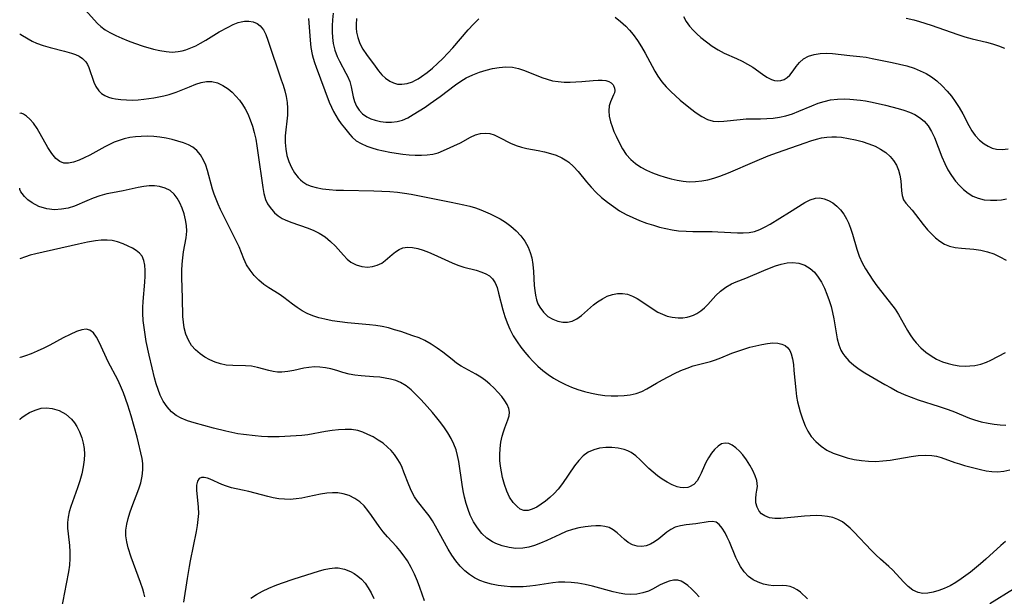
# Model space of a CAD drawing. Extents: x 2081422 to 2084975, y 3167873 to 3174705.
# Drawn here: x 2081422 to 2081671, y 3168555 to 3168701 of the extents above; entities that cross this region are included whole.
import ezdxf

# ---------------------------------------------------------------- set-up
doc = ezdxf.new("R2010")
doc.units = 0

msp = doc.modelspace()

# ---------------------------------------------------------------- linework, layer by layer
at = {"layer": 'Unknown_Line_Type', "color": 0}
for points in [[(2081437.82, 3168704.15, 2256), (2081441.66, 3168699.89, 2256), (2081442.49, 3168699.11, 2256), (2081443.6, 3168698.3, 2256), (2081444.83, 3168697.58, 2256), (2081446.29, 3168696.84, 2256), (2081447.82, 3168696.14, 2256), (2081449.41, 3168695.48, 2256), (2081451.04, 3168694.87, 2256), (2081453.19, 3168694.17, 2256), (2081455.84, 3168693.42, 2256), (2081457.43, 3168693.05, 2256), (2081459.01, 3168692.79, 2256), (2081460.56, 3168692.67, 2256), (2081462.1, 3168692.76, 2256), (2081463.05, 3168692.94, 2256), (2081464, 3168693.21, 2256), (2081465.26, 3168693.69, 2256), (2081466.52, 3168694.27, 2256), (2081467.76, 3168694.93, 2256), (2081469.03, 3168695.66, 2256), (2081472.47, 3168697.74, 2256), (2081474.69, 3168698.99, 2256), (2081475.97, 3168699.62, 2256), (2081477.24, 3168700.11, 2256), (2081478.04, 3168700.32, 2256), (2081478.82, 3168700.46, 2256), (2081479.98, 3168700.48, 2256), (2081481.05, 3168700.29, 2256), (2081482.03, 3168699.9, 2256), (2081482.85, 3168699.3, 2256), (2081483.62, 3168698.3, 2256), (2081484.21, 3168697.06, 2256), (2081484.73, 3168695.64, 2256), (2081488.16, 3168685.67, 2256), (2081488.59, 3168684.33, 2256), (2081489.01, 3168682.87, 2256), (2081489.36, 3168681.39, 2256), (2081489.6, 3168679.92, 2256), (2081489.72, 3168678.45, 2256), (2081489.69, 3168676.71, 2256), (2081489.16, 3168671.49, 2256), (2081489.14, 3168669.81, 2256), (2081489.27, 3168668.15, 2256), (2081489.59, 3168666.53, 2256), (2081490.09, 3168664.97, 2256), (2081490.73, 3168663.5, 2256), (2081491.5, 3168662.14, 2256), (2081492.42, 3168660.93, 2256), (2081493, 3168660.33, 2256), (2081493.64, 3168659.81, 2256), (2081494.64, 3168659.21, 2256), (2081495.75, 3168658.76, 2256), (2081496.95, 3168658.41, 2256), (2081498.58, 3168658.1, 2256), (2081500.29, 3168657.9, 2256), (2081502.06, 3168657.78, 2256), (2081503.87, 3168657.71, 2256), (2081511.58, 3168657.56, 2256), (2081513.59, 3168657.49, 2256), (2081515.58, 3168657.39, 2256), (2081517.56, 3168657.21, 2256), (2081519.28, 3168656.98, 2256), (2081520.99, 3168656.7, 2256), (2081527.75, 3168655.4, 2256), (2081531.07, 3168654.74, 2256), (2081534.35, 3168654.03, 2256), (2081535.82, 3168653.67, 2256), (2081537.25, 3168653.26, 2256), (2081538.65, 3168652.79, 2256), (2081539.83, 3168652.3, 2256), (2081540.97, 3168651.76, 2256), (2081543.49, 3168650.46, 2256), (2081544.82, 3168649.66, 2256), (2081546.23, 3168648.63, 2256), (2081547.52, 3168647.47, 2256), (2081548.69, 3168646.2, 2256), (2081549.72, 3168644.81, 2256), (2081550.56, 3168643.32, 2256), (2081551.09, 3168642, 2256), (2081551.47, 3168640.63, 2256), (2081551.75, 3168638.92, 2256), (2081551.91, 3168637.17, 2256), (2081552.11, 3168633.66, 2256), (2081552.23, 3168632.39, 2256), (2081552.42, 3168631.16, 2256), (2081552.71, 3168629.99, 2256), (2081553.06, 3168629.04, 2256), (2081553.5, 3168628.16, 2256), (2081554.43, 3168626.88, 2256), (2081555.57, 3168625.84, 2256), (2081556.79, 3168625.11, 2256), (2081558.1, 3168624.62, 2256), (2081559.32, 3168624.38, 2256), (2081560.53, 3168624.36, 2256), (2081561.7, 3168624.6, 2256), (2081562.91, 3168625.19, 2256), (2081564.07, 3168626.02, 2256), (2081567.12, 3168628.73, 2256), (2081568.15, 3168629.52, 2256), (2081569.34, 3168630.29, 2256), (2081570.59, 3168630.91, 2256), (2081571.87, 3168631.37, 2256), (2081573.16, 3168631.63, 2256), (2081574.46, 3168631.65, 2256), (2081575.71, 3168631.41, 2256), (2081576.94, 3168630.94, 2256), (2081578.15, 3168630.32, 2256), (2081579.35, 3168629.6, 2256), (2081581.94, 3168627.83, 2256), (2081583.39, 3168626.93, 2256), (2081584.54, 3168626.36, 2256), (2081585.74, 3168625.92, 2256), (2081586.96, 3168625.61, 2256), (2081588.5, 3168625.44, 2256), (2081589.67, 3168625.47, 2256), (2081590.81, 3168625.63, 2256), (2081591.62, 3168625.85, 2256), (2081592.4, 3168626.14, 2256), (2081593.24, 3168626.56, 2256), (2081594.23, 3168627.23, 2256), (2081595.16, 3168628.01, 2256), (2081596.02, 3168628.86, 2256), (2081598.05, 3168631.11, 2256), (2081599.25, 3168632.21, 2256), (2081600.57, 3168633.19, 2256), (2081601.99, 3168634.02, 2256), (2081603.16, 3168634.56, 2256), (2081605.59, 3168635.51, 2256), (2081610.16, 3168637.46, 2256), (2081611.64, 3168638.05, 2256), (2081613.12, 3168638.6, 2256), (2081614.59, 3168639.05, 2256), (2081616.04, 3168639.36, 2256), (2081617.47, 3168639.47, 2256), (2081619.05, 3168639.29, 2256), (2081620.55, 3168638.78, 2256), (2081621.91, 3168637.96, 2256), (2081622.97, 3168636.97, 2256), (2081623.91, 3168635.78, 2256), (2081624.74, 3168634.45, 2256), (2081625.48, 3168633, 2256), (2081626.13, 3168631.48, 2256), (2081626.71, 3168629.89, 2256), (2081627.17, 3168628.34, 2256), (2081627.56, 3168626.78, 2256), (2081627.88, 3168625.2, 2256), (2081628.44, 3168621.65, 2256), (2081628.73, 3168620.12, 2256), (2081629.13, 3168618.66, 2256), (2081629.68, 3168617.28, 2256), (2081630.12, 3168616.49, 2256), (2081630.64, 3168615.75, 2256), (2081631.71, 3168614.56, 2256), (2081632.94, 3168613.49, 2256), (2081634.29, 3168612.51, 2256), (2081635.72, 3168611.59, 2256), (2081640.76, 3168608.64, 2256), (2081642.37, 3168607.73, 2256), (2081644, 3168606.86, 2256), (2081645.67, 3168606.07, 2256), (2081647.41, 3168605.37, 2256), (2081649.18, 3168604.75, 2256), (2081654.55, 3168603.06, 2256), (2081656.32, 3168602.46, 2256), (2081657.98, 3168601.85, 2256), (2081662.16, 3168600.13, 2256), (2081663.43, 3168599.66, 2256), (2081665.16, 3168599.17, 2256), (2081666.93, 3168598.8, 2256), (2081668.42, 3168598.57, 2256), (2081669.92, 3168598.4, 2256), (2081671.41, 3168598.32, 2256)], [(2081501.26, 3168702.5, 2260), (2081501.09, 3168700.81, 2260), (2081501.01, 3168699.3, 2260), (2081501.01, 3168697.79, 2260), (2081501.11, 3168696.31, 2260), (2081501.31, 3168694.86, 2260), (2081501.72, 3168693.16, 2260), (2081502.3, 3168691.53, 2260), (2081502.84, 3168690.37, 2260), (2081504.48, 3168687.35, 2260), (2081504.9, 3168686.54, 2260), (2081505.45, 3168685.18, 2260), (2081505.85, 3168683.84, 2260), (2081506.32, 3168681.36, 2260), (2081506.65, 3168680.12, 2260), (2081507.15, 3168678.95, 2260), (2081507.83, 3168677.93, 2260), (2081508.72, 3168677.03, 2260), (2081509.78, 3168676.29, 2260), (2081510.78, 3168675.81, 2260), (2081511.86, 3168675.44, 2260), (2081513.22, 3168675.13, 2260), (2081514.62, 3168674.96, 2260), (2081516.04, 3168674.94, 2260), (2081517.43, 3168675.09, 2260), (2081518.78, 3168675.44, 2260), (2081520.16, 3168676.05, 2260), (2081521.52, 3168676.84, 2260), (2081524.52, 3168678.76, 2260), (2081525.78, 3168679.63, 2260), (2081528.3, 3168681.45, 2260), (2081532.2, 3168684.4, 2260), (2081533.54, 3168685.33, 2260), (2081534.94, 3168686.16, 2260), (2081536.57, 3168686.93, 2260), (2081538.26, 3168687.56, 2260), (2081539.93, 3168688.08, 2260), (2081541.6, 3168688.49, 2260), (2081543.28, 3168688.78, 2260), (2081544.95, 3168688.9, 2260), (2081546.59, 3168688.81, 2260), (2081548.13, 3168688.49, 2260), (2081549.64, 3168687.99, 2260), (2081554, 3168686.25, 2260), (2081555.36, 3168685.78, 2260), (2081556.74, 3168685.41, 2260), (2081558.2, 3168685.18, 2260), (2081559.69, 3168685.06, 2260), (2081561.18, 3168685.05, 2260), (2081562.66, 3168685.11, 2260), (2081564.12, 3168685.22, 2260), (2081566.99, 3168685.5, 2260), (2081568.31, 3168685.59, 2260), (2081569.33, 3168685.59, 2260), (2081570.24, 3168685.49, 2260), (2081571.02, 3168685.25, 2260), (2081571.61, 3168684.88, 2260), (2081572.05, 3168684.39, 2260), (2081572.18, 3168684.17, 2260), (2081572.42, 3168683.57, 2260), (2081572.48, 3168682.94, 2260), (2081572.38, 3168682.39, 2260), (2081572.16, 3168681.82, 2260), (2081571.37, 3168680.07, 2260), (2081571.08, 3168679.05, 2260), (2081570.98, 3168677.81, 2260), (2081571.1, 3168676.45, 2260), (2081571.41, 3168675.04, 2260), (2081571.79, 3168673.82, 2260), (2081572.27, 3168672.6, 2260), (2081572.8, 3168671.36, 2260), (2081573.57, 3168669.78, 2260), (2081574.42, 3168668.23, 2260), (2081575.39, 3168666.78, 2260), (2081576.52, 3168665.48, 2260), (2081577.73, 3168664.46, 2260), (2081579.08, 3168663.58, 2260), (2081580.53, 3168662.81, 2260), (2081582.05, 3168662.13, 2260), (2081583.63, 3168661.54, 2260), (2081585.24, 3168661.01, 2260), (2081586.74, 3168660.58, 2260), (2081588.26, 3168660.24, 2260), (2081589.79, 3168659.99, 2260), (2081591.33, 3168659.86, 2260), (2081592.89, 3168659.9, 2260), (2081594.46, 3168660.07, 2260), (2081596.01, 3168660.36, 2260), (2081597.56, 3168660.75, 2260), (2081599.09, 3168661.24, 2260), (2081601.27, 3168662.1, 2260), (2081607.91, 3168665, 2260), (2081611.27, 3168666.39, 2260), (2081613.64, 3168667.28, 2260), (2081617.01, 3168668.43, 2260), (2081620.62, 3168669.74, 2260), (2081622.07, 3168670.23, 2260), (2081623.53, 3168670.65, 2260), (2081624.8, 3168670.94, 2260), (2081626.07, 3168671.15, 2260), (2081627.34, 3168671.24, 2260), (2081628.58, 3168671.22, 2260), (2081629.82, 3168671.1, 2260), (2081631.57, 3168670.84, 2260), (2081633.32, 3168670.48, 2260), (2081635.04, 3168670.03, 2260), (2081636.72, 3168669.49, 2260), (2081638.33, 3168668.83, 2260), (2081639.72, 3168668.11, 2260), (2081641, 3168667.27, 2260), (2081642.11, 3168666.29, 2260), (2081642.99, 3168665.22, 2260), (2081643.7, 3168664.04, 2260), (2081644.24, 3168662.79, 2260), (2081644.61, 3168661.5, 2260), (2081644.82, 3168660.14, 2260), (2081645.01, 3168657.54, 2260), (2081645.17, 3168656.37, 2260), (2081645.49, 3168655.34, 2260), (2081646.06, 3168654.43, 2260), (2081647.65, 3168652.71, 2260), (2081648.57, 3168651.6, 2260), (2081650.5, 3168649.05, 2260), (2081651.56, 3168647.75, 2260), (2081652.54, 3168646.7, 2260), (2081653.59, 3168645.73, 2260), (2081654.7, 3168644.86, 2260), (2081655.88, 3168644.13, 2260), (2081657.14, 3168643.59, 2260), (2081658.6, 3168643.23, 2260), (2081660.13, 3168643.05, 2260), (2081663.32, 3168642.82, 2260), (2081665.03, 3168642.59, 2260), (2081666.72, 3168642.19, 2260), (2081668.33, 3168641.61, 2260), (2081669.9, 3168640.86, 2260), (2081671.45, 3168640.01, 2260)], [(2081589.86, 3168701.65, 2264), (2081590.58, 3168700.39, 2264), (2081591.41, 3168699.2, 2264), (2081592.29, 3168698.19, 2264), (2081593.25, 3168697.24, 2264), (2081594.27, 3168696.33, 2264), (2081595.67, 3168695.21, 2264), (2081597.13, 3168694.15, 2264), (2081598.63, 3168693.18, 2264), (2081600.18, 3168692.34, 2264), (2081603.29, 3168690.99, 2264), (2081604.72, 3168690.32, 2264), (2081606.09, 3168689.6, 2264), (2081607.4, 3168688.81, 2264), (2081609.82, 3168687.1, 2264), (2081610.96, 3168686.34, 2264), (2081612.09, 3168685.76, 2264), (2081612.87, 3168685.51, 2264), (2081613.62, 3168685.39, 2264), (2081614.46, 3168685.45, 2264), (2081615.29, 3168685.73, 2264), (2081616.06, 3168686.2, 2264), (2081616.76, 3168686.85, 2264), (2081617.59, 3168687.88, 2264), (2081618.38, 3168688.99, 2264), (2081619.22, 3168690.06, 2264), (2081620.22, 3168690.98, 2264), (2081621.46, 3168691.65, 2264), (2081622.89, 3168692.07, 2264), (2081624.46, 3168692.3, 2264), (2081626.12, 3168692.35, 2264), (2081627.54, 3168692.27, 2264), (2081631.91, 3168691.79, 2264), (2081634.48, 3168691.56, 2264), (2081636.03, 3168691.34, 2264), (2081637.59, 3168691.07, 2264), (2081642.65, 3168690.03, 2264), (2081644.52, 3168689.62, 2264), (2081646.38, 3168689.15, 2264), (2081648.19, 3168688.58, 2264), (2081649.73, 3168687.95, 2264), (2081651.21, 3168687.21, 2264), (2081652.62, 3168686.36, 2264), (2081653.95, 3168685.38, 2264), (2081655.31, 3168684.14, 2264), (2081656.57, 3168682.78, 2264), (2081657.62, 3168681.49, 2264), (2081658.6, 3168680.14, 2264), (2081659.58, 3168678.6, 2264), (2081660.47, 3168677.02, 2264), (2081662.04, 3168674.05, 2264), (2081662.81, 3168672.73, 2264), (2081663.66, 3168671.53, 2264), (2081664.73, 3168670.39, 2264), (2081665.92, 3168669.44, 2264), (2081666.91, 3168668.84, 2264), (2081667.95, 3168668.38, 2264), (2081669.01, 3168668.09, 2264), (2081670.49, 3168667.99, 2264), (2081671.97, 3168668.19, 2264)], [(2081495.07, 3168701.16, 2258), (2081495.45, 3168695.63, 2258), (2081495.66, 3168693.8, 2258), (2081495.99, 3168692.01, 2258), (2081496.21, 3168691.14, 2258), (2081496.56, 3168690, 2258), (2081496.95, 3168688.88, 2258), (2081500.28, 3168680.03, 2258), (2081500.82, 3168678.71, 2258), (2081501.34, 3168677.64, 2258), (2081501.92, 3168676.62, 2258), (2081502.55, 3168675.63, 2258), (2081503.33, 3168674.51, 2258), (2081504.11, 3168673.46, 2258), (2081505.45, 3168671.78, 2258), (2081506.05, 3168671.13, 2258), (2081507.11, 3168670.25, 2258), (2081508.36, 3168669.5, 2258), (2081509.75, 3168668.87, 2258), (2081511.06, 3168668.43, 2258), (2081512.43, 3168668.05, 2258), (2081514, 3168667.68, 2258), (2081515.6, 3168667.35, 2258), (2081517.22, 3168667.06, 2258), (2081518.85, 3168666.83, 2258), (2081520.48, 3168666.65, 2258), (2081522.04, 3168666.56, 2258), (2081523.58, 3168666.56, 2258), (2081525.06, 3168666.65, 2258), (2081526.48, 3168666.85, 2258), (2081527.8, 3168667.19, 2258), (2081529.16, 3168667.73, 2258), (2081533.51, 3168669.72, 2258), (2081536.04, 3168671.1, 2258), (2081537.3, 3168671.69, 2258), (2081538.53, 3168672.07, 2258), (2081539.78, 3168672.19, 2258), (2081540.89, 3168672.05, 2258), (2081541.99, 3168671.71, 2258), (2081543.34, 3168671.09, 2258), (2081546.09, 3168669.63, 2258), (2081547.56, 3168669, 2258), (2081548.89, 3168668.6, 2258), (2081550.28, 3168668.29, 2258), (2081553.15, 3168667.77, 2258), (2081554.68, 3168667.44, 2258), (2081556.19, 3168667.05, 2258), (2081557.66, 3168666.56, 2258), (2081559.06, 3168665.95, 2258), (2081560.36, 3168665.18, 2258), (2081560.89, 3168664.78, 2258), (2081562.08, 3168663.69, 2258), (2081563.19, 3168662.46, 2258), (2081565.35, 3168659.83, 2258), (2081566.48, 3168658.51, 2258), (2081567.77, 3168657.18, 2258), (2081569.16, 3168655.92, 2258), (2081570.61, 3168654.72, 2258), (2081572.13, 3168653.59, 2258), (2081573.71, 3168652.55, 2258), (2081575.36, 3168651.6, 2258), (2081577.02, 3168650.79, 2258), (2081578.74, 3168650.07, 2258), (2081580.49, 3168649.43, 2258), (2081582.27, 3168648.86, 2258), (2081583.83, 3168648.42, 2258), (2081585.4, 3168648.04, 2258), (2081586.99, 3168647.73, 2258), (2081588.58, 3168647.5, 2258), (2081590.58, 3168647.34, 2258), (2081592.26, 3168647.29, 2258), (2081597.09, 3168647.27, 2258), (2081598.54, 3168647.23, 2258), (2081603.51, 3168646.96, 2258), (2081604.99, 3168646.95, 2258), (2081606.43, 3168647.06, 2258), (2081607.83, 3168647.33, 2258), (2081609.18, 3168647.81, 2258), (2081610.5, 3168648.44, 2258), (2081611.79, 3168649.17, 2258), (2081616.63, 3168652.16, 2258), (2081620.52, 3168654.65, 2258), (2081621.86, 3168655.34, 2258), (2081623.22, 3168655.74, 2258), (2081624.33, 3168655.78, 2258), (2081625.44, 3168655.58, 2258), (2081626.53, 3168655.16, 2258), (2081627.61, 3168654.53, 2258), (2081628.63, 3168653.72, 2258), (2081629.57, 3168652.78, 2258), (2081630.41, 3168651.71, 2258), (2081631.11, 3168650.53, 2258), (2081631.6, 3168649.47, 2258), (2081632.11, 3168648.1, 2258), (2081632.57, 3168646.65, 2258), (2081633.68, 3168642.81, 2258), (2081634.31, 3168641.06, 2258), (2081635.07, 3168639.35, 2258), (2081635.88, 3168637.85, 2258), (2081636.78, 3168636.39, 2258), (2081637.75, 3168634.96, 2258), (2081638.76, 3168633.57, 2258), (2081642.8, 3168628.42, 2258), (2081643.37, 3168627.64, 2258), (2081644.22, 3168626.34, 2258), (2081646.55, 3168622.26, 2258), (2081647.22, 3168621.17, 2258), (2081647.94, 3168620.11, 2258), (2081648.73, 3168619.11, 2258), (2081649.87, 3168617.9, 2258), (2081651.12, 3168616.82, 2258), (2081652.46, 3168615.86, 2258), (2081653.88, 3168615.03, 2258), (2081655.37, 3168614.36, 2258), (2081656.76, 3168613.9, 2258), (2081658.17, 3168613.58, 2258), (2081659.61, 3168613.37, 2258), (2081661.05, 3168613.28, 2258), (2081662.31, 3168613.29, 2258), (2081663.56, 3168613.42, 2258), (2081665.03, 3168613.74, 2258), (2081666.45, 3168614.23, 2258), (2081667.59, 3168614.75, 2258), (2081671.27, 3168616.74, 2258)], [(2081507.21, 3168701.16, 2262), (2081507.06, 3168699.63, 2262), (2081507.07, 3168698.73, 2262), (2081507.17, 3168697.68, 2262), (2081507.48, 3168696.32, 2262), (2081508.05, 3168694.82, 2262), (2081508.8, 3168693.39, 2262), (2081509.67, 3168692.02, 2262), (2081511.87, 3168689.05, 2262), (2081512.73, 3168687.95, 2262), (2081513.61, 3168686.92, 2262), (2081514.54, 3168686.02, 2262), (2081515.56, 3168685.29, 2262), (2081516.53, 3168684.84, 2262), (2081517.56, 3168684.58, 2262), (2081518.64, 3168684.52, 2262), (2081519.97, 3168684.7, 2262), (2081521.3, 3168685.15, 2262), (2081521.96, 3168685.46, 2262), (2081522.8, 3168685.93, 2262), (2081523.64, 3168686.48, 2262), (2081525.01, 3168687.48, 2262), (2081526.35, 3168688.6, 2262), (2081527.68, 3168689.8, 2262), (2081528.99, 3168691.05, 2262), (2081530.27, 3168692.36, 2262), (2081531.52, 3168693.71, 2262), (2081535.45, 3168698.24, 2262), (2081536.77, 3168699.69, 2262), (2081538.11, 3168701.06, 2262)], [(2081572.55, 3168701.49, 2262), (2081573.93, 3168700.4, 2262), (2081575.24, 3168699.21, 2262), (2081576.23, 3168698.18, 2262), (2081577.15, 3168697.1, 2262), (2081578.23, 3168695.59, 2262), (2081579.22, 3168694.01, 2262), (2081580.14, 3168692.37, 2262), (2081581.91, 3168689.05, 2262), (2081582.63, 3168687.79, 2262), (2081583.41, 3168686.56, 2262), (2081584.42, 3168685.17, 2262), (2081585.51, 3168683.86, 2262), (2081586.64, 3168682.69, 2262), (2081587.81, 3168681.59, 2262), (2081589.02, 3168680.53, 2262), (2081591.66, 3168678.35, 2262), (2081593.07, 3168677.28, 2262), (2081594.48, 3168676.35, 2262), (2081595.91, 3168675.62, 2262), (2081597.37, 3168675.18, 2262), (2081598.69, 3168675.08, 2262), (2081600.05, 3168675.16, 2262), (2081604.22, 3168675.65, 2262), (2081605.75, 3168675.77, 2262), (2081606.86, 3168675.81, 2262), (2081609.32, 3168675.78, 2262), (2081610.92, 3168675.82, 2262), (2081612.53, 3168675.94, 2262), (2081614.15, 3168676.17, 2262), (2081615.77, 3168676.53, 2262), (2081617.42, 3168677.06, 2262), (2081619.06, 3168677.7, 2262), (2081622.31, 3168679.08, 2262), (2081623.96, 3168679.72, 2262), (2081625.47, 3168680.2, 2262), (2081627, 3168680.55, 2262), (2081628.8, 3168680.77, 2262), (2081630.62, 3168680.81, 2262), (2081631.96, 3168680.75, 2262), (2081634.62, 3168680.48, 2262), (2081635.93, 3168680.3, 2262), (2081637.61, 3168679.98, 2262), (2081640.93, 3168679.22, 2262), (2081644.15, 3168678.4, 2262), (2081645.62, 3168677.96, 2262), (2081647.03, 3168677.46, 2262), (2081648.36, 3168676.87, 2262), (2081649.58, 3168676.13, 2262), (2081650.75, 3168675.16, 2262), (2081651.74, 3168674, 2262), (2081652.6, 3168672.6, 2262), (2081653.31, 3168671.07, 2262), (2081655.22, 3168666.14, 2262), (2081655.91, 3168664.49, 2262), (2081656.7, 3168662.9, 2262), (2081657.6, 3168661.42, 2262), (2081658.62, 3168660.04, 2262), (2081659.62, 3168658.91, 2262), (2081660.69, 3168657.9, 2262), (2081661.84, 3168657, 2262), (2081663.05, 3168656.26, 2262), (2081664.35, 3168655.7, 2262), (2081665.87, 3168655.33, 2262), (2081667.46, 3168655.18, 2262), (2081669.1, 3168655.22, 2262), (2081670.32, 3168655.34, 2262), (2081671.56, 3168655.53, 2262)], [(2081646.2, 3168701.2, 2266), (2081648.07, 3168700.8, 2266), (2081649.54, 3168700.41, 2266), (2081652.46, 3168699.49, 2266), (2081659.23, 3168697.09, 2266), (2081661.01, 3168696.53, 2266), (2081662.84, 3168696.04, 2266), (2081666.48, 3168695.14, 2266), (2081668.02, 3168694.71, 2266), (2081669.53, 3168694.23, 2266), (2081671, 3168693.68, 2266)], [(2081422, 3168697.3, 2254), (2081422, 3168697.3, 2254)], [(2081422, 3168697.3, 2254), (2081422.29, 3168697.06, 2254), (2081424.16, 3168695.96, 2254), (2081425.15, 3168695.43, 2254), (2081426.27, 3168694.9, 2254), (2081427.9, 3168694.29, 2254), (2081429.69, 3168693.77, 2254), (2081433.37, 3168692.88, 2254), (2081435.07, 3168692.41, 2254), (2081436.15, 3168692.04, 2254), (2081437.08, 3168691.62, 2254), (2081437.92, 3168691.06, 2254), (2081438.74, 3168690.2, 2254), (2081439.15, 3168689.51, 2254), (2081439.48, 3168688.75, 2254), (2081440.73, 3168685.07, 2254), (2081441.28, 3168683.91, 2254), (2081441.98, 3168682.89, 2254), (2081442.68, 3168682.22, 2254), (2081443.5, 3168681.68, 2254), (2081444.42, 3168681.26, 2254), (2081445.29, 3168681, 2254), (2081446.2, 3168680.82, 2254), (2081447.56, 3168680.64, 2254), (2081448.98, 3168680.55, 2254), (2081450.44, 3168680.53, 2254), (2081451.92, 3168680.59, 2254), (2081453.42, 3168680.72, 2254), (2081455.89, 3168681.1, 2254), (2081458.49, 3168681.61, 2254), (2081459.84, 3168681.95, 2254), (2081461.57, 3168682.52, 2254), (2081464.91, 3168683.9, 2254), (2081466.54, 3168684.54, 2254), (2081467.91, 3168684.97, 2254), (2081469.25, 3168685.22, 2254), (2081470.55, 3168685.24, 2254), (2081471.98, 3168684.9, 2254), (2081473.35, 3168684.24, 2254), (2081474.68, 3168683.35, 2254), (2081475.7, 3168682.49, 2254), (2081476.68, 3168681.53, 2254), (2081477.59, 3168680.46, 2254), (2081478.36, 3168679.4, 2254), (2081479.05, 3168678.27, 2254), (2081479.67, 3168677.07, 2254), (2081480.31, 3168675.54, 2254), (2081480.85, 3168673.95, 2254), (2081481.31, 3168672.32, 2254), (2081481.68, 3168670.65, 2254), (2081481.99, 3168668.97, 2254), (2081482.26, 3168667.14, 2254), (2081483.45, 3168658.43, 2254), (2081483.75, 3168656.87, 2254), (2081484.19, 3168655.4, 2254), (2081484.69, 3168654.32, 2254), (2081485.32, 3168653.33, 2254), (2081486.06, 3168652.42, 2254), (2081486.44, 3168652.02, 2254), (2081487.37, 3168651.25, 2254), (2081488.4, 3168650.59, 2254), (2081489.17, 3168650.21, 2254), (2081490.56, 3168649.63, 2254), (2081494.96, 3168648.14, 2254), (2081496.4, 3168647.58, 2254), (2081497.77, 3168646.89, 2254), (2081499.24, 3168645.92, 2254), (2081500.6, 3168644.78, 2254), (2081501.85, 3168643.56, 2254), (2081503.91, 3168641.27, 2254), (2081504.81, 3168640.32, 2254), (2081505.78, 3168639.52, 2254), (2081507.07, 3168638.83, 2254), (2081508.48, 3168638.43, 2254), (2081509.94, 3168638.31, 2254), (2081511.21, 3168638.43, 2254), (2081512.43, 3168638.77, 2254), (2081513.56, 3168639.3, 2254), (2081514.45, 3168639.94, 2254), (2081516.15, 3168641.44, 2254), (2081517.03, 3168642.16, 2254), (2081517.95, 3168642.78, 2254), (2081518.93, 3168643.19, 2254), (2081520.09, 3168643.36, 2254), (2081521.33, 3168643.28, 2254), (2081522.64, 3168643.01, 2254), (2081523.99, 3168642.59, 2254), (2081525.37, 3168642.07, 2254), (2081526.76, 3168641.47, 2254), (2081531.33, 3168639.35, 2254), (2081532.83, 3168638.74, 2254), (2081534.3, 3168638.26, 2254), (2081537.45, 3168637.51, 2254), (2081538.9, 3168637.05, 2254), (2081539.92, 3168636.61, 2254), (2081540.82, 3168636.06, 2254), (2081541.58, 3168635.36, 2254), (2081542.25, 3168634.33, 2254), (2081542.73, 3168633.1, 2254), (2081543.12, 3168631.73, 2254), (2081544.21, 3168627.49, 2254), (2081544.7, 3168625.84, 2254), (2081545.25, 3168624.18, 2254), (2081545.93, 3168622.57, 2254), (2081546.79, 3168620.95, 2254), (2081547.78, 3168619.38, 2254), (2081548.71, 3168618.08, 2254), (2081549.7, 3168616.81, 2254), (2081550.74, 3168615.59, 2254), (2081551.84, 3168614.4, 2254), (2081553.01, 3168613.28, 2254), (2081554.29, 3168612.19, 2254), (2081555.63, 3168611.17, 2254), (2081557.03, 3168610.23, 2254), (2081558.48, 3168609.38, 2254), (2081560, 3168608.61, 2254), (2081561.56, 3168607.93, 2254), (2081563.15, 3168607.33, 2254), (2081564.85, 3168606.81, 2254), (2081566.58, 3168606.38, 2254), (2081568.31, 3168606.06, 2254), (2081569.96, 3168605.86, 2254), (2081571.6, 3168605.76, 2254), (2081573.22, 3168605.75, 2254), (2081574.82, 3168605.84, 2254), (2081576.37, 3168606.04, 2254), (2081577.87, 3168606.37, 2254), (2081579.29, 3168606.86, 2254), (2081580.56, 3168607.48, 2254), (2081583.03, 3168608.97, 2254), (2081584.52, 3168609.81, 2254), (2081587.6, 3168611.4, 2254), (2081589.16, 3168612.12, 2254), (2081590.75, 3168612.77, 2254), (2081592.35, 3168613.32, 2254), (2081596.65, 3168614.43, 2254), (2081597.98, 3168614.86, 2254), (2081599.3, 3168615.35, 2254), (2081602.11, 3168616.5, 2254), (2081603.61, 3168617.06, 2254), (2081605.13, 3168617.57, 2254), (2081606.66, 3168618.02, 2254), (2081608.17, 3168618.42, 2254), (2081609.66, 3168618.74, 2254), (2081611.11, 3168618.99, 2254), (2081612.48, 3168619.11, 2254), (2081613.76, 3168619.06, 2254), (2081614.71, 3168618.84, 2254), (2081615.54, 3168618.46, 2254), (2081616.23, 3168617.91, 2254), (2081616.72, 3168617.2, 2254), (2081617.08, 3168616.36, 2254), (2081617.42, 3168615.09, 2254), (2081617.64, 3168613.67, 2254), (2081617.8, 3168612.14, 2254), (2081618.23, 3168607.23, 2254), (2081618.45, 3168605.56, 2254), (2081618.7, 3168604.25, 2254), (2081618.99, 3168602.96, 2254), (2081619.34, 3168601.69, 2254), (2081619.93, 3168599.9, 2254), (2081620.63, 3168598.18, 2254), (2081621.32, 3168596.79, 2254), (2081622.13, 3168595.5, 2254), (2081623.29, 3168594.17, 2254), (2081624.64, 3168593.02, 2254), (2081626.14, 3168592.05, 2254), (2081627.75, 3168591.26, 2254), (2081629.45, 3168590.62, 2254), (2081631.21, 3168590.1, 2254), (2081633.02, 3168589.69, 2254), (2081634.86, 3168589.39, 2254), (2081636.67, 3168589.21, 2254), (2081638.49, 3168589.17, 2254), (2081640.3, 3168589.28, 2254), (2081642.1, 3168589.49, 2254), (2081647.41, 3168590.39, 2254), (2081649.22, 3168590.65, 2254), (2081650.98, 3168590.77, 2254), (2081652.7, 3168590.69, 2254), (2081653.88, 3168590.47, 2254), (2081655.05, 3168590.13, 2254), (2081658.48, 3168588.93, 2254), (2081659.63, 3168588.54, 2254), (2081660.92, 3168588.16, 2254), (2081664.98, 3168587.12, 2254), (2081666.42, 3168586.8, 2254), (2081667.86, 3168586.58, 2254), (2081669.29, 3168586.53, 2254), (2081670.83, 3168586.69, 2254), (2081672.38, 3168587.02, 2254)], [(2081671.31, 3168568.96, 2252), (2081670.07, 3168567.89, 2252), (2081666.32, 3168564.49, 2252), (2081664.94, 3168563.28, 2252), (2081662.41, 3168561.18, 2252), (2081661.28, 3168560.3, 2252), (2081660.12, 3168559.48, 2252), (2081658.71, 3168558.56, 2252), (2081657.27, 3168557.75, 2252), (2081655.82, 3168557.05, 2252), (2081654.42, 3168556.5, 2252), (2081653.04, 3168556.09, 2252), (2081651.69, 3168555.85, 2252), (2081650.39, 3168555.81, 2252), (2081649.17, 3168556.03, 2252), (2081647.85, 3168556.64, 2252), (2081646.64, 3168557.57, 2252), (2081645.5, 3168558.69, 2252), (2081642.81, 3168561.66, 2252), (2081641.82, 3168562.6, 2252), (2081639.7, 3168564.44, 2252), (2081638.54, 3168565.52, 2252), (2081637.39, 3168566.67, 2252), (2081632.92, 3168571.39, 2252), (2081632, 3168572.31, 2252), (2081631.04, 3168573.16, 2252), (2081630.03, 3168573.9, 2252), (2081628.86, 3168574.52, 2252), (2081627.62, 3168574.97, 2252), (2081626.3, 3168575.27, 2252), (2081624.87, 3168575.43, 2252), (2081623.39, 3168575.46, 2252), (2081621.9, 3168575.41, 2252), (2081620.44, 3168575.31, 2252), (2081614.45, 3168574.7, 2252), (2081612.97, 3168574.7, 2252), (2081611.6, 3168574.92, 2252), (2081610.4, 3168575.38, 2252), (2081609.63, 3168575.91, 2252), (2081609.02, 3168576.59, 2252), (2081608.48, 3168577.58, 2252), (2081608.18, 3168578.66, 2252), (2081608.12, 3168579.77, 2252), (2081608.25, 3168580.85, 2252), (2081608.45, 3168581.92, 2252), (2081608.55, 3168582.8, 2252), (2081608.52, 3168583.56, 2252), (2081608.39, 3168584.36, 2252), (2081608.02, 3168585.51, 2252), (2081607.41, 3168586.86, 2252), (2081606.65, 3168588.23, 2252), (2081605.79, 3168589.57, 2252), (2081604.84, 3168590.82, 2252), (2081603.99, 3168591.78, 2252), (2081603.1, 3168592.61, 2252), (2081602.21, 3168593.26, 2252), (2081601.3, 3168593.69, 2252), (2081600.4, 3168593.81, 2252), (2081599.49, 3168593.57, 2252), (2081598.6, 3168593.01, 2252), (2081597.74, 3168592.2, 2252), (2081596.94, 3168591.22, 2252), (2081596.19, 3168590.11, 2252), (2081595.52, 3168588.91, 2252), (2081595.14, 3168588.1, 2252), (2081594.32, 3168586.21, 2252), (2081593.85, 3168585.2, 2252), (2081593.31, 3168584.28, 2252), (2081592.45, 3168583.33, 2252), (2081591.42, 3168582.7, 2252), (2081590.95, 3168582.55, 2252), (2081589.8, 3168582.47, 2252), (2081589.04, 3168582.56, 2252), (2081588.27, 3168582.76, 2252), (2081587.01, 3168583.25, 2252), (2081585.74, 3168583.92, 2252), (2081584.47, 3168584.71, 2252), (2081583.31, 3168585.53, 2252), (2081582.19, 3168586.42, 2252), (2081581.12, 3168587.36, 2252), (2081578.93, 3168589.58, 2252), (2081577.83, 3168590.58, 2252), (2081576.66, 3168591.41, 2252), (2081575.77, 3168591.84, 2252), (2081574.83, 3168592.16, 2252), (2081573.33, 3168592.49, 2252), (2081571.77, 3168592.67, 2252), (2081570.2, 3168592.68, 2252), (2081568.65, 3168592.5, 2252), (2081567.16, 3168592.12, 2252), (2081565.77, 3168591.49, 2252), (2081564.53, 3168590.56, 2252), (2081563.4, 3168589.39, 2252), (2081562.34, 3168588.03, 2252), (2081559.27, 3168583.56, 2252), (2081558.16, 3168582.14, 2252), (2081557.15, 3168581.05, 2252), (2081556.09, 3168580.04, 2252), (2081554.99, 3168579.13, 2252), (2081553.89, 3168578.32, 2252), (2081552.75, 3168577.6, 2252), (2081551.63, 3168577.06, 2252), (2081550.56, 3168576.76, 2252), (2081549.48, 3168576.77, 2252), (2081548.6, 3168577.12, 2252), (2081547.77, 3168577.73, 2252), (2081546.78, 3168578.81, 2252), (2081545.9, 3168580.14, 2252), (2081545.18, 3168581.65, 2252), (2081544.6, 3168583.31, 2252), (2081544.12, 3168585.07, 2252), (2081543.82, 3168586.5, 2252), (2081543.58, 3168587.96, 2252), (2081543.44, 3168589.42, 2252), (2081543.39, 3168590.87, 2252), (2081543.47, 3168592.47, 2252), (2081543.68, 3168594.03, 2252), (2081544, 3168595.53, 2252), (2081544.33, 3168596.63, 2252), (2081544.69, 3168597.68, 2252), (2081545.46, 3168599.71, 2252), (2081545.74, 3168600.69, 2252), (2081545.83, 3168601.63, 2252), (2081545.66, 3168602.58, 2252), (2081545.26, 3168603.53, 2252), (2081544.7, 3168604.48, 2252), (2081543.89, 3168605.59, 2252), (2081542.95, 3168606.69, 2252), (2081541.96, 3168607.71, 2252), (2081540.9, 3168608.69, 2252), (2081539.77, 3168609.62, 2252), (2081538.59, 3168610.48, 2252), (2081537.37, 3168611.26, 2252), (2081533.68, 3168613.25, 2252), (2081532.5, 3168614.03, 2252), (2081531.34, 3168614.9, 2252), (2081529.02, 3168616.75, 2252), (2081527.57, 3168617.83, 2252), (2081526.06, 3168618.84, 2252), (2081524.48, 3168619.72, 2252), (2081522.99, 3168620.37, 2252), (2081521.45, 3168620.94, 2252), (2081518.35, 3168621.98, 2252), (2081516.82, 3168622.47, 2252), (2081515.26, 3168622.91, 2252), (2081513.68, 3168623.27, 2252), (2081512.08, 3168623.53, 2252), (2081510.45, 3168623.71, 2252), (2081504.9, 3168624.22, 2252), (2081502.96, 3168624.44, 2252), (2081501.04, 3168624.72, 2252), (2081499.16, 3168625.09, 2252), (2081497.63, 3168625.48, 2252), (2081496.15, 3168625.97, 2252), (2081494.73, 3168626.57, 2252), (2081493.44, 3168627.27, 2252), (2081492.2, 3168628.06, 2252), (2081491.01, 3168628.91, 2252), (2081488.77, 3168630.63, 2252), (2081487.64, 3168631.44, 2252), (2081485.04, 3168633.07, 2252), (2081483.77, 3168633.92, 2252), (2081482.48, 3168634.98, 2252), (2081481.29, 3168636.18, 2252), (2081480.25, 3168637.48, 2252), (2081479.37, 3168638.88, 2252), (2081478.69, 3168640.35, 2252), (2081477.46, 3168643.39, 2252), (2081472.81, 3168652.84, 2252), (2081472.18, 3168654.18, 2252), (2081471.65, 3168655.43, 2252), (2081471.17, 3168656.71, 2252), (2081470.74, 3168658, 2252), (2081469.48, 3168662.69, 2252), (2081469.03, 3168664.07, 2252), (2081468.49, 3168665.36, 2252), (2081467.73, 3168666.66, 2252), (2081466.83, 3168667.77, 2252), (2081465.77, 3168668.65, 2252), (2081464.65, 3168669.23, 2252), (2081463.41, 3168669.68, 2252), (2081462.03, 3168670.11, 2252), (2081460.57, 3168670.51, 2252), (2081459.04, 3168670.87, 2252), (2081457.45, 3168671.14, 2252), (2081455.9, 3168671.3, 2252), (2081454.33, 3168671.37, 2252), (2081452.74, 3168671.34, 2252), (2081451.28, 3168671.23, 2252), (2081449.83, 3168671.03, 2252), (2081448.39, 3168670.72, 2252), (2081447.12, 3168670.33, 2252), (2081445.87, 3168669.84, 2252), (2081444.7, 3168669.29, 2252), (2081443.54, 3168668.69, 2252), (2081439.7, 3168666.58, 2252), (2081438.34, 3168665.91, 2252), (2081437.01, 3168665.33, 2252), (2081435.64, 3168664.83, 2252), (2081434.35, 3168664.55, 2252), (2081433.17, 3168664.57, 2252), (2081432.12, 3168664.98, 2252), (2081431.14, 3168665.79, 2252), (2081430.14, 3168667.02, 2252), (2081429.15, 3168668.52, 2252), (2081426.43, 3168673.31, 2252), (2081425.5, 3168674.65, 2252), (2081424.59, 3168675.68, 2252), (2081423.7, 3168676.46, 2252), (2081422.93, 3168676.98, 2252), (2081422.34, 3168677.22, 2252), (2081422, 3168677.15, 2252)], [(2081422, 3168677.15, 2252), (2081422, 3168677.15, 2252)], [(2081621.25, 3168554.42, 2250), (2081619.43, 3168556.11, 2250), (2081618.59, 3168556.72, 2250), (2081617.7, 3168557.21, 2250), (2081616.81, 3168557.53, 2250), (2081615.9, 3168557.72, 2250), (2081614.98, 3168557.8, 2250), (2081612.65, 3168557.75, 2250), (2081611.38, 3168557.87, 2250), (2081610.06, 3168558.16, 2250), (2081608.74, 3168558.61, 2250), (2081607.47, 3168559.25, 2250), (2081606.3, 3168560.1, 2250), (2081605.21, 3168561.24, 2250), (2081604.27, 3168562.59, 2250), (2081603.65, 3168563.71, 2250), (2081603.09, 3168564.89, 2250), (2081601.49, 3168568.84, 2250), (2081600.94, 3168570.01, 2250), (2081600.37, 3168571.09, 2250), (2081599.67, 3168572.25, 2250), (2081598.92, 3168573.19, 2250), (2081598.09, 3168573.79, 2250), (2081597.17, 3168573.99, 2250), (2081596.13, 3168573.93, 2250), (2081593.02, 3168573.41, 2250), (2081590.55, 3168573.12, 2250), (2081589.13, 3168572.91, 2250), (2081587.78, 3168572.52, 2250), (2081586.69, 3168571.96, 2250), (2081585.65, 3168571.24, 2250), (2081583.61, 3168569.62, 2250), (2081582.57, 3168568.87, 2250), (2081581.52, 3168568.27, 2250), (2081580.44, 3168567.83, 2250), (2081579.35, 3168567.62, 2250), (2081578.16, 3168567.7, 2250), (2081577, 3168568.05, 2250), (2081575.91, 3168568.64, 2250), (2081574.92, 3168569.39, 2250), (2081573.06, 3168571.09, 2250), (2081572.09, 3168571.85, 2250), (2081571.03, 3168572.42, 2250), (2081570.01, 3168572.72, 2250), (2081568.9, 3168572.85, 2250), (2081567.72, 3168572.86, 2250), (2081566.48, 3168572.78, 2250), (2081564.96, 3168572.61, 2250), (2081563.4, 3168572.35, 2250), (2081561.83, 3168571.97, 2250), (2081560.19, 3168571.41, 2250), (2081558.55, 3168570.73, 2250), (2081555.33, 3168569.2, 2250), (2081553.71, 3168568.47, 2250), (2081552.22, 3168567.91, 2250), (2081550.72, 3168567.48, 2250), (2081549.2, 3168567.23, 2250), (2081547.46, 3168567.18, 2250), (2081545.74, 3168567.38, 2250), (2081544.05, 3168567.79, 2250), (2081542.44, 3168568.4, 2250), (2081541.59, 3168568.83, 2250), (2081540.15, 3168569.77, 2250), (2081538.87, 3168570.97, 2250), (2081537.75, 3168572.36, 2250), (2081536.78, 3168573.91, 2250), (2081535.95, 3168575.57, 2250), (2081535.38, 3168577.04, 2250), (2081534.89, 3168578.56, 2250), (2081534.48, 3168580.12, 2250), (2081534.14, 3168581.7, 2250), (2081533.86, 3168583.3, 2250), (2081533.04, 3168589.13, 2250), (2081532.74, 3168590.62, 2250), (2081532.35, 3168592.08, 2250), (2081531.78, 3168593.56, 2250), (2081531.08, 3168595, 2250), (2081530.29, 3168596.35, 2250), (2081529.41, 3168597.67, 2250), (2081528.47, 3168598.96, 2250), (2081527.48, 3168600.22, 2250), (2081526.41, 3168601.5, 2250), (2081524.36, 3168603.84, 2250), (2081523.38, 3168604.9, 2250), (2081522.2, 3168606.12, 2250), (2081520.97, 3168607.25, 2250), (2081519.7, 3168608.26, 2250), (2081518.33, 3168609.08, 2250), (2081517.1, 3168609.6, 2250), (2081515.8, 3168609.98, 2250), (2081514.46, 3168610.25, 2250), (2081513.09, 3168610.44, 2250), (2081511.5, 3168610.57, 2250), (2081508.34, 3168610.77, 2250), (2081506.79, 3168610.93, 2250), (2081505.3, 3168611.19, 2250), (2081503.75, 3168611.63, 2250), (2081502.23, 3168612.13, 2250), (2081500.69, 3168612.58, 2250), (2081499.33, 3168612.86, 2250), (2081497.94, 3168613.01, 2250), (2081496.53, 3168613.04, 2250), (2081495.14, 3168612.94, 2250), (2081493.85, 3168612.73, 2250), (2081491.32, 3168612.16, 2250), (2081489.82, 3168611.87, 2250), (2081488.33, 3168611.72, 2250), (2081487.2, 3168611.76, 2250), (2081486.08, 3168611.91, 2250), (2081484.98, 3168612.15, 2250), (2081482.11, 3168612.95, 2250), (2081480.66, 3168613.24, 2250), (2081479.12, 3168613.36, 2250), (2081475.87, 3168613.39, 2250), (2081474.22, 3168613.54, 2250), (2081472.82, 3168613.83, 2250), (2081471.44, 3168614.28, 2250), (2081470.1, 3168614.86, 2250), (2081468.81, 3168615.55, 2250), (2081467.61, 3168616.37, 2250), (2081466.46, 3168617.35, 2250), (2081465.47, 3168618.48, 2250), (2081464.65, 3168619.85, 2250), (2081464.03, 3168621.35, 2250), (2081463.61, 3168622.96, 2250), (2081463.4, 3168624.35, 2250), (2081463.29, 3168625.79, 2250), (2081463.17, 3168630.48, 2250), (2081462.98, 3168635.69, 2250), (2081462.98, 3168637.41, 2250), (2081463.06, 3168639.02, 2250), (2081463.23, 3168640.61, 2250), (2081463.46, 3168642.18, 2250), (2081464.08, 3168645.65, 2250), (2081464.23, 3168647.35, 2250), (2081464.17, 3168648.81, 2250), (2081463.95, 3168650.24, 2250), (2081463.57, 3168651.75, 2250), (2081463.07, 3168653.2, 2250), (2081462.47, 3168654.56, 2250), (2081461.85, 3168655.7, 2250), (2081461.1, 3168656.71, 2250), (2081460.04, 3168657.62, 2250), (2081458.78, 3168658.29, 2250), (2081457.38, 3168658.7, 2250), (2081456.1, 3168658.84, 2250), (2081454.76, 3168658.81, 2250), (2081453.38, 3168658.66, 2250), (2081451.97, 3168658.42, 2250), (2081448.19, 3168657.61, 2250), (2081445.43, 3168657.1, 2250), (2081444.05, 3168656.8, 2250), (2081442.3, 3168656.31, 2250), (2081440.57, 3168655.71, 2250), (2081439.01, 3168655.07, 2250), (2081435.89, 3168653.73, 2250), (2081434.29, 3168653.22, 2250), (2081432.58, 3168652.9, 2250), (2081430.83, 3168652.8, 2250), (2081428.83, 3168653.02, 2250), (2081426.88, 3168653.61, 2250), (2081425.17, 3168654.5, 2250), (2081424.1, 3168655.29, 2250), (2081423.25, 3168656.12, 2250), (2081422.61, 3168656.91, 2250), (2081422.32, 3168657.35, 2250), (2081422.03, 3168657.95, 2250), (2081422, 3168658.27, 2250)], [(2081422, 3168658.27, 2250), (2081422, 3168658.27, 2250)], [(2081593.8, 3168554.91, 2248), (2081592.86, 3168555.96, 2248), (2081591.91, 3168556.94, 2248), (2081590.96, 3168557.8, 2248), (2081590.14, 3168558.41, 2248), (2081589.3, 3168558.87, 2248), (2081588.45, 3168559.14, 2248), (2081587.37, 3168559.17, 2248), (2081586.25, 3168558.93, 2248), (2081585.11, 3168558.5, 2248), (2081583.95, 3168557.94, 2248), (2081582.01, 3168556.88, 2248), (2081580.98, 3168556.4, 2248), (2081579.57, 3168555.92, 2248), (2081578.08, 3168555.61, 2248), (2081576.54, 3168555.5, 2248), (2081575.07, 3168555.6, 2248), (2081573.58, 3168555.85, 2248), (2081572.06, 3168556.21, 2248), (2081566.86, 3168557.63, 2248), (2081565, 3168558.07, 2248), (2081563.11, 3168558.42, 2248), (2081561.49, 3168558.59, 2248), (2081559.86, 3168558.66, 2248), (2081558.22, 3168558.62, 2248), (2081556.78, 3168558.48, 2248), (2081552.46, 3168557.81, 2248), (2081551.02, 3168557.62, 2248), (2081549.36, 3168557.49, 2248), (2081547.7, 3168557.44, 2248), (2081546.12, 3168557.49, 2248), (2081544.55, 3168557.61, 2248), (2081543, 3168557.81, 2248), (2081541.35, 3168558.11, 2248), (2081539.76, 3168558.54, 2248), (2081538.34, 3168559.07, 2248), (2081536.99, 3168559.74, 2248), (2081535.72, 3168560.54, 2248), (2081534.55, 3168561.47, 2248), (2081533.37, 3168562.69, 2248), (2081532.3, 3168564.05, 2248), (2081531.32, 3168565.5, 2248), (2081530.39, 3168567.02, 2248), (2081527.18, 3168572.8, 2248), (2081526.37, 3168574.15, 2248), (2081525.52, 3168575.43, 2248), (2081524.91, 3168576.26, 2248), (2081522.62, 3168579.12, 2248), (2081521.87, 3168580.19, 2248), (2081521.07, 3168581.66, 2248), (2081520.39, 3168583.23, 2248), (2081519.18, 3168586.48, 2248), (2081518.73, 3168587.61, 2248), (2081518.21, 3168588.7, 2248), (2081517.48, 3168589.92, 2248), (2081516.75, 3168590.94, 2248), (2081515.93, 3168591.9, 2248), (2081515.03, 3168592.79, 2248), (2081513.89, 3168593.74, 2248), (2081512.66, 3168594.58, 2248), (2081511.37, 3168595.34, 2248), (2081510.06, 3168596, 2248), (2081508.78, 3168596.54, 2248), (2081507.48, 3168596.94, 2248), (2081505.92, 3168597.2, 2248), (2081504.31, 3168597.27, 2248), (2081502.66, 3168597.19, 2248), (2081501, 3168597.01, 2248), (2081499.34, 3168596.75, 2248), (2081494.85, 3168595.91, 2248), (2081493.38, 3168595.72, 2248), (2081487.63, 3168595.4, 2248), (2081486.38, 3168595.36, 2248), (2081484.78, 3168595.39, 2248), (2081483.16, 3168595.49, 2248), (2081481.51, 3168595.63, 2248), (2081478.61, 3168595.95, 2248), (2081477.15, 3168596.16, 2248), (2081475.63, 3168596.45, 2248), (2081474.12, 3168596.79, 2248), (2081471.03, 3168597.58, 2248), (2081466.12, 3168598.9, 2248), (2081464.42, 3168599.43, 2248), (2081462.81, 3168600.08, 2248), (2081461.53, 3168600.8, 2248), (2081460.38, 3168601.68, 2248), (2081459.26, 3168602.93, 2248), (2081458.32, 3168604.36, 2248), (2081457.54, 3168605.94, 2248), (2081457.01, 3168607.33, 2248), (2081456.55, 3168608.78, 2248), (2081456.13, 3168610.27, 2248), (2081455.47, 3168612.83, 2248), (2081454.72, 3168616.05, 2248), (2081454.02, 3168619.46, 2248), (2081453.7, 3168621.24, 2248), (2081453.44, 3168623.02, 2248), (2081453.25, 3168624.8, 2248), (2081453.16, 3168626.58, 2248), (2081453.18, 3168628.11, 2248), (2081453.26, 3168629.63, 2248), (2081453.66, 3168634.46, 2248), (2081453.75, 3168635.96, 2248), (2081453.76, 3168637.4, 2248), (2081453.67, 3168638.74, 2248), (2081453.42, 3168639.96, 2248), (2081452.97, 3168641.02, 2248), (2081452.32, 3168641.83, 2248), (2081451.49, 3168642.5, 2248), (2081450.53, 3168643.08, 2248), (2081449.47, 3168643.62, 2248), (2081448.14, 3168644.21, 2248), (2081446.71, 3168644.71, 2248), (2081445.42, 3168645, 2248), (2081444.08, 3168645.13, 2248), (2081442.62, 3168645.09, 2248), (2081441.13, 3168644.92, 2248), (2081439.17, 3168644.57, 2248), (2081436.91, 3168644.1, 2248), (2081426.09, 3168641.66, 2248), (2081424.67, 3168641.3, 2248), (2081423.46, 3168640.93, 2248), (2081422, 3168640.42, 2248)], [(2081422, 3168640.42, 2248), (2081422, 3168640.42, 2248)], [(2081453.63, 3168554.94, 2246), (2081453.41, 3168555.93, 2246), (2081453.14, 3168556.91, 2246), (2081452.57, 3168558.57, 2246), (2081451.34, 3168561.79, 2246), (2081450.22, 3168564.93, 2246), (2081449.44, 3168567.34, 2246), (2081449.06, 3168568.85, 2246), (2081448.85, 3168570.38, 2246), (2081448.87, 3168571.82, 2246), (2081449.06, 3168573.26, 2246), (2081449.39, 3168574.71, 2246), (2081449.82, 3168576.16, 2246), (2081450.33, 3168577.61, 2246), (2081452.14, 3168582.22, 2246), (2081452.63, 3168583.76, 2246), (2081452.99, 3168585.41, 2246), (2081453.16, 3168587.06, 2246), (2081453.12, 3168588.67, 2246), (2081452.93, 3168589.88, 2246), (2081451.68, 3168595.27, 2246), (2081450.98, 3168598.03, 2246), (2081450.23, 3168600.66, 2246), (2081449.34, 3168603.42, 2246), (2081448.22, 3168606.54, 2246), (2081447.52, 3168608.25, 2246), (2081446.78, 3168609.8, 2246), (2081444.4, 3168614.31, 2246), (2081442.17, 3168619.16, 2246), (2081441.44, 3168620.54, 2246), (2081440.64, 3168621.65, 2246), (2081439.71, 3168622.37, 2246), (2081438.78, 3168622.59, 2246), (2081437.7, 3168622.46, 2246), (2081436.34, 3168622.01, 2246), (2081434.76, 3168621.29, 2246), (2081433.03, 3168620.4, 2246), (2081429.65, 3168618.58, 2246), (2081428.1, 3168617.79, 2246), (2081426.45, 3168617.03, 2246), (2081424.94, 3168616.4, 2246), (2081423.51, 3168615.84, 2246), (2081422.49, 3168615.51, 2246), (2081422.13, 3168615.44, 2246), (2081422, 3168615.51, 2246)], [(2081422, 3168615.51, 2246), (2081422, 3168615.51, 2246)], [(2081422, 3168599.79, 2244), (2081422.12, 3168599.93, 2244), (2081422.5, 3168600.23, 2244), (2081423.35, 3168600.82, 2244), (2081424.5, 3168601.51, 2244), (2081425.9, 3168602.15, 2244), (2081427.46, 3168602.59, 2244), (2081428.82, 3168602.7, 2244), (2081430.2, 3168602.57, 2244), (2081432.02, 3168602.01, 2244), (2081433.68, 3168601.08, 2244), (2081435.09, 3168599.86, 2244), (2081435.83, 3168598.96, 2244), (2081436.42, 3168598.02, 2244), (2081437.14, 3168596.61, 2244), (2081437.72, 3168595.14, 2244), (2081438.08, 3168593.79, 2244), (2081438.3, 3168592.4, 2244), (2081438.38, 3168590.98, 2244), (2081438.33, 3168589.56, 2244), (2081438.08, 3168587.78, 2244), (2081437.68, 3168586.02, 2244), (2081437.17, 3168584.26, 2244), (2081436.6, 3168582.51, 2244), (2081434.94, 3168577.73, 2244), (2081434.54, 3168576.38, 2244), (2081434.23, 3168575.05, 2244), (2081434.07, 3168573.72, 2244), (2081434.08, 3168572.3, 2244), (2081434.22, 3168570.87, 2244), (2081434.61, 3168567.95, 2244), (2081434.72, 3168566.31, 2244), (2081434.72, 3168564.64, 2244), (2081434.6, 3168562.96, 2244), (2081434.35, 3168561.22, 2244), (2081433.79, 3168558.22, 2244), (2081432.49, 3168551.64, 2244)], [(2081422, 3168599.79, 2244), (2081422, 3168599.79, 2244)], [(2081524.33, 3168553.93, 2246), (2081523.79, 3168555.62, 2246), (2081523.21, 3168557.28, 2246), (2081522.58, 3168558.92, 2246), (2081521.81, 3168560.67, 2246), (2081520.96, 3168562.37, 2246), (2081520.03, 3168564, 2246), (2081518.99, 3168565.55, 2246), (2081518.17, 3168566.61, 2246), (2081517.31, 3168567.63, 2246), (2081515.03, 3168570.09, 2246), (2081513.95, 3168571.34, 2246), (2081512.92, 3168572.7, 2246), (2081510.99, 3168575.48, 2246), (2081510.07, 3168576.73, 2246), (2081509.09, 3168577.9, 2246), (2081508.01, 3168578.93, 2246), (2081506.71, 3168579.83, 2246), (2081505.28, 3168580.53, 2246), (2081503.76, 3168580.99, 2246), (2081502.43, 3168581.2, 2246), (2081501.07, 3168581.25, 2246), (2081499.7, 3168581.16, 2246), (2081498.09, 3168580.9, 2246), (2081494.85, 3168580.17, 2246), (2081493.38, 3168579.89, 2246), (2081491.91, 3168579.69, 2246), (2081490.42, 3168579.57, 2246), (2081488.93, 3168579.58, 2246), (2081487.52, 3168579.71, 2246), (2081486.11, 3168579.95, 2246), (2081484.71, 3168580.26, 2246), (2081479.92, 3168581.52, 2246), (2081478.37, 3168581.91, 2246), (2081475.6, 3168582.52, 2246), (2081474.3, 3168582.88, 2246), (2081473.12, 3168583.32, 2246), (2081470.19, 3168584.66, 2246), (2081469.46, 3168584.93, 2246), (2081468.65, 3168585.1, 2246), (2081467.95, 3168585.08, 2246), (2081467.39, 3168584.83, 2246), (2081466.95, 3168584.14, 2246), (2081466.75, 3168583.14, 2246), (2081466.74, 3168581.9, 2246), (2081467.14, 3168577.59, 2246), (2081467.18, 3168576, 2246), (2081467.08, 3168574.5, 2246), (2081466.87, 3168572.98, 2246), (2081466.6, 3168571.42, 2246), (2081465.12, 3168564.07, 2246), (2081464.84, 3168562.58, 2246), (2081464.35, 3168559.59, 2246), (2081463.41, 3168553.55, 2246)], [(2081480.48, 3168554.57, 2244), (2081481.86, 3168555.53, 2244), (2081483.37, 3168556.38, 2244), (2081484.97, 3168557.14, 2244), (2081486.64, 3168557.83, 2244), (2081488.21, 3168558.41, 2244), (2081491.41, 3168559.48, 2244), (2081497.57, 3168561.42, 2244), (2081498.96, 3168561.82, 2244), (2081500.32, 3168562.11, 2244), (2081501.66, 3168562.25, 2244), (2081502.56, 3168562.22, 2244), (2081504.12, 3168561.91, 2244), (2081505.62, 3168561.32, 2244), (2081506.61, 3168560.79, 2244), (2081507.54, 3168560.15, 2244), (2081508.41, 3168559.41, 2244), (2081509.34, 3168558.38, 2244), (2081510.16, 3168557.21, 2244), (2081510.88, 3168555.93, 2244), (2081511.56, 3168554.52, 2244)], [(2081673.29, 3168556.89, 2250), (2081667.29, 3168553.17, 2250)]]:
    msp.add_polyline3d(points, dxfattribs=at)

doc.saveas('drawing.dxf')
